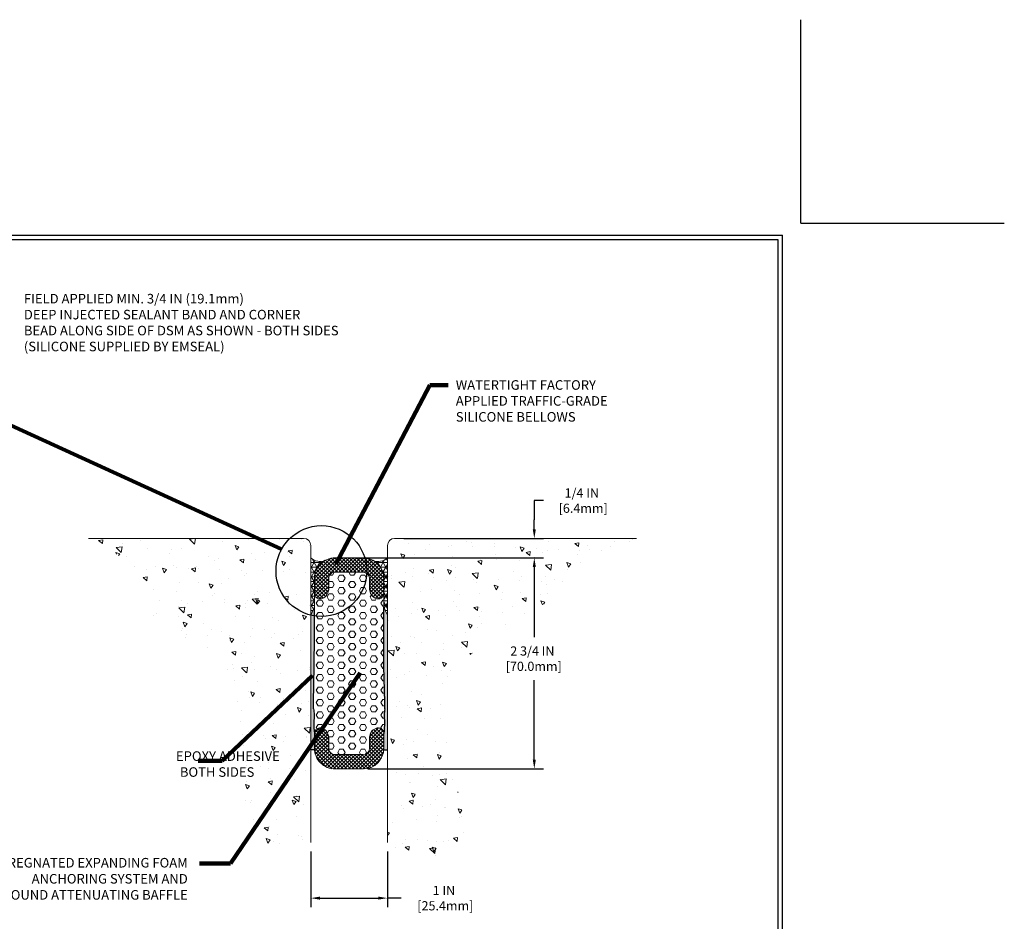
# Model space of a CAD drawing. Extents: x 10 to 2303, y 568 to 1163.
# Drawn here: x 19 to 32, y 1151 to 1163 of the extents above; entities that cross this region are included whole.
import ezdxf

# ---------------------------------------------------------------- set-up
doc = ezdxf.new("R2010")
doc.units = 0
doc.header["$LTSCALE"] = 5
doc.header["$MEASUREMENT"] = 0
doc.layers.get('DEFPOINTS').update_dxf_attribs({"linetype": 'CONTINUOUS'})
for name, color, linetype, lineweight in [('CONCRETE - H', 130, 'CONTINUOUS', 9), ('CONCRETE - L', 132, 'CONTINUOUS', 20), ('EPOXY ADHESIVE - H', 50, 'CONTINUOUS', 15), ('EPOXY ADHESIVE - L', 52, 'CONTINUOUS', 25), ('FOAM INSERT - H', 150, 'CONTINUOUS', 9), ('SEALANT - H', 50, 'CONTINUOUS', 20), ('SEALANT - L', 52, 'CONTINUOUS', 20), ('SILICONE BELLOWS - H', 20, 'CONTINUOUS', 13), ('SILICONE BELLOWS - L', 22, 'CONTINUOUS', 13), ('TBLOCK-T5', 111, 'CONTINUOUS', 30), ('TEXT - 4', 241, 'CONTINUOUS', 25)]:
    doc.layers.add(name, color=color, linetype=linetype, lineweight=lineweight)
doc.layers.add('DIMS', color=50, linetype='CONTINUOUS')
doc.styles.add('ROMANS', font='romans', dxfattribs={"width": 0.9})
doc.dimstyles.new('Copy of STANDARD', dxfattribs={"dimtxt": 2, "dimasz": 2, "dimexe": 1, "dimexo": 1, "dimgap": 1, "dimtad": 0, "dimzin": 0, "dimdsep": 46, "dimtxsty": 'Standard', "dimcen": 0.09, "dimclrd": 256, "dimclre": 256, "dimclrt": 256, "dimadec": 1, "dimazin": 0, "dimtfac": 1, "dimtofl": 0, "dimtmove": 0, "dimatfit": 3, "dimfxl": 1, "dimtolj": 1, "dimtzin": 0, "dimlwd": -1, "dimlwe": -1, "dimarcsym": 0})
doc.dimstyles.get("Standard").update_dxf_attribs({"dimtxt": 0.18, "dimasz": 0.18, "dimexe": 0.18, "dimexo": 0.0625, "dimgap": 0.09, "dimtad": 0, "dimtih": 1, "dimtoh": 1, "dimdec": 4, "dimzin": 0, "dimdsep": 46, "dimtxsty": 'Standard', "dimcen": 0.09, "dimadec": 0, "dimazin": 0, "dimtfac": 1, "dimtdec": 4, "dimtofl": 0, "dimtmove": 0, "dimatfit": 3, "dimfxl": 1, "dimtolj": 1, "dimtzin": 0, "dimarcsym": 0})
pattern_1 = [(140, (1.005029060944466, -0.2183600884172847), (0.05271179338537992, 0.6024985533846329), [0.063, -0.693]), (85.00000000000001, (1.005029060944466, -0.2183600884172847), (-0.6318413923080098, -0.11655112023492), [0.05039999999999999, -0.5543999999999999]), (190.45144446, (1.009421709904466, -0.1681518763772847), (-0.5791295924136487, 0.4859474312507741), [0.05354176127999999, -0.5889593740799999]), (136.1842, (0.8370290609444659, -0.2183600884172847), (0.1390361958661843, 0.8964827177641207), [0.09449999999999996, -1.039499999999999]), (186.63563549, (0.8486154388244659, -0.1436532226172847), (-0.8182596246506223, 0.7851160343663517), [0.08031268727999999, -0.8834395583999998]), (81.18416399000002, (0.8370290609444659, -0.2183600884172847), (-0.8182596242267917, 0.7851160338460094), [0.0756, -0.8316000008399999]), (111, (0.8790290609444659, -0.1343600884172847), (0.3381998681588846, 0.5014019237795078), [0.063, -0.693]), (56.00000000000004, (0.8790290609444659, -0.1343600884172847), (-0.6091260378393565, 0.2043848788141286), [0.05039999999999999, -0.5543999999999999]), (161.45144474, (0.9072123831044658, -0.09257659505728472), (-0.2709261683573371, 0.7057867964531757), [0.05354175959999999, -0.5889593740799997]), (127.5, (1.005029060944466, -0.2183600884172847), (-0.2796308372183016, 0.01021427846652418), [0, -0.54768, 0, -0.5628, 0, -0.5565]), (97.5, (1.005029060944466, -0.2183600884172847), (-0.3313058379811826, 0.2209784114514048), [0, -0.3208799999999999, 0, -0.53508, 0, -0.2121]), (57.49999999999999, (1.005029060944466, -0.4056800884172847), (0.01894609225687902, 0.4484108463848235), [0, -0.2099999999999999, 0, -0.6551999999999997, 0, -0.8693999999999996]), (47.5, (1.005029060944466, -0.4896800884172847), (-0.08408818515914686, 0.4898763822476044), [0, -0.273, 0, -0.43512, 0, -0.6174])]
pattern_2 = [(45, (1.005029060944466, -0.2577300884172473), (-0.02402803235145123, 0.02402803235145124), []), (135, (1.005029060944466, -0.2577300884172473), (-0.02402803235145124, -0.02402803235145123), [])]
pattern_3 = [(82.50000000000001, (1.005029060944466, -0.2183600884172847), (-0.02814026367819285, 0.0263585424506322), [0, -0.03039999999999999, 0, -0.03399999999999999, 0, -0.03249999999999999]), (52.49999999999999, (1.005029060944466, -0.2183600884172847), (-0.01488275021484172, 0.06493959459407356), [0, -0.0164, 0, -0.0274, 0, -0.0105]), (12.5, (0.9876342341272768, -0.2357549152344738), (0.04396058545780594, 0.04412064766304935), [0, -0.01, 0, -0.036, 0, -0.047]), (2.499999999999997, (0.9876342341272768, -0.2357549152344738), (0.03010084327103237, 0.05492525701690203), [0, -0.005, 0, -0.0236, 0, -0.027])]

# ---------------------------------------------------------------- blocks, each defined once
blk = doc.blocks.new('*D1')
at = {"layer": 'DEFPOINTS', "color": 0, "transparency": 16777216}
for p in [(22.8480339187322, 1152.35533217788), (23.84803391874131, 1152.35533217788), (23.84803391874131, 1151.628886549674)]:
    blk.add_point(p, dxfattribs=at)
at = {"layer": 'DIMS', "transparency": 16777216}
for p, q in [((22.8480339187322, 1152.235332177881), (22.8480339187322, 1151.508886549674)), ((23.84803391874131, 1152.23533217788), (23.84803391874131, 1151.508886549674)), ((22.9680339187322, 1151.628886549674), (23.72803391874131, 1151.628886549674)), ((24.02527218708694, 1151.628886549674), (23.84803391874131, 1151.628886549674))]:
    blk.add_line(p, q, dxfattribs=at)
for points in [[(22.9680339187322, 1151.648886549674), (22.9680339187322, 1151.608886549674), (22.8480339187322, 1151.628886549674)], [(23.72803391874131, 1151.648886549674), (23.72803391874131, 1151.608886549674), (23.84803391874131, 1151.628886549674)]]:
    blk.add_solid(points, dxfattribs=at)
at = {"layer": 'DIMS', "transparency": 16777216, "insert": (24.58527218708694, 1151.628886549674), "char_height": 0.12, "attachment_point": 5, "rotation": 0.0009999999999999998}
blk.add_mtext('\\A1;1 IN\\P [25.4mm]', dxfattribs=at)
blk = doc.blocks.new('*D2')
at = {"layer": 'DEFPOINTS', "color": 0, "transparency": 16777216}
for p in [(23.401074908209, 1156.070397187642), (25.76472880012992, 1156.070397187642), (23.47144762181306, 1153.314497187641)]:
    blk.add_point(p, dxfattribs=at)
at = {"layer": 'DIMS', "transparency": 16777216}
for p, q in [((23.52107490820901, 1156.070397187642), (25.88472880012992, 1156.070397187642)), ((25.76472880012992, 1155.950397187642), (25.76472880012992, 1155.034317798292)), ((25.76472880012992, 1153.434497187641), (25.76472880012992, 1154.474317798207)), ((23.59144762181306, 1153.314497187641), (25.88472880012992, 1153.314497187641))]:
    blk.add_line(p, q, dxfattribs=at)
for points in [[(25.74472880012992, 1155.950397187642), (25.78472880012992, 1155.950397187642), (25.76472880012992, 1156.070397187642)], [(25.74472880012992, 1153.434497187641), (25.78472880012992, 1153.434497187641), (25.76472880012992, 1153.314497187641)]]:
    blk.add_solid(points, dxfattribs=at)
at = {"layer": 'DIMS', "transparency": 16777216, "insert": (25.73948648303731, 1154.754317357688), "char_height": 0.12, "attachment_point": 5, "rotation": 0.0009999999999999998}
blk.add_mtext('\\A1;2 3/4 IN\\P [70.0mm]', dxfattribs=at)
blk = doc.blocks.new('*D7')
at = {"layer": 'DEFPOINTS', "color": 0, "transparency": 16777216}
for p in [(23.94178391874132, 1156.323960777431), (23.31817827027501, 1156.070397187642), (25.76472880013015, 1156.070397187642)]:
    blk.add_point(p, dxfattribs=at)
at = {"layer": 'DIMS', "transparency": 16777216}
for p, q in [((25.88472880013015, 1156.817404364303), (25.76472880013015, 1156.817404364303)), ((25.76472880013015, 1156.817404364303), (25.76472880013015, 1156.563960777431)), ((25.76472880013015, 1156.443960777431), (25.76472880013015, 1156.563960777431)), ((24.06178391874132, 1156.323960777431), (25.88472880013015, 1156.323960777431)), ((23.43817827027501, 1156.070397187642), (25.88472880013015, 1156.070397187642)), ((25.76472880013015, 1155.950397187642), (25.76472880013015, 1155.830397187642))]:
    blk.add_line(p, q, dxfattribs=at)
for points in [[(25.74472880013015, 1156.443960777431), (25.78472880013015, 1156.443960777431), (25.76472880013015, 1156.323960777431)], [(25.74472880013015, 1155.950397187642), (25.78472880013015, 1155.950397187642), (25.76472880013015, 1156.070397187642)]]:
    blk.add_solid(points, dxfattribs=at)
at = {"layer": 'DIMS', "transparency": 16777216, "insert": (26.38472880012996, 1156.817404364303), "char_height": 0.12, "attachment_point": 5, "rotation": 0.0009999999999999998}
blk.add_mtext('\\A1;1/4 IN\\P [6.4mm]', dxfattribs=at)

msp = doc.modelspace()

# ---------------------------------------------------------------- hatches: boundary and pattern name
at = {"layer": 'CONCRETE - H'}
h = msp.add_hatch(dxfattribs=at)
h.set_pattern_fill('AR-CONC', color=256, scale=0.08399999999999999, angle=90, style=0)
h.set_pattern_definition(pattern_1)
edge = h.paths.add_edge_path()
edge.add_arc((23.02558203078224, 1155.897867208703), 0.3977524736934602, 116.9430136826409, 180, ccw=False)
edge.add_arc((22.75428391873221, 1156.230210777502), 0.09374999999999999, 13.7203376867785, 90)
edge.add_line((22.75428391873221, 1156.323960777502), (19.94723387417675, 1156.323960777502))
edge.add_spline(control_points=[(19.94723387417675, 1156.323960777502), (20.33398744975037, 1156.116573890489), (20.74772595503779, 1155.894717012963), (20.6955590683991, 1154.929699084785), (21.9047666356056, 1154.836534513292), (21.88194024520224, 1153.574127598256), (21.89816085823418, 1151.995610311888), (22.72525562929555, 1152.308835401399), (22.8480339187322, 1152.35533217788)], knot_values=[0, 0, 0, 0, 1.102710753014929, 1.179650111935228, 2.830487894711902, 2.874408170496914, 4.962585440620478, 5.326601958698918, 5.326601958698918, 5.326601958698918, 5.326601958698918], degree=3, periodic=0)
edge.add_line((22.8480339187322, 1152.35533217788), (22.84803391873221, 1153.160758442646))
edge.add_line((22.84803391873221, 1153.160758442646), (22.84803391873221, 1155.541940673815))
edge.add_arc((23.02558203078224, 1155.897867208703), 0.3977524736934602, 180, 243.4884379467715, ccw=False)
h.paths.add_polyline_path([(22.84803391873221, 1156.109767187635), (22.84803391873221, 1156.230210777502, 0.05993788909100247), (22.84535876162168, 1156.252446682985, 0.2822976145602642), (22.62782955708878, 1155.897867208703, 0.2843312857107442), (22.84803391873221, 1155.541940673815)], flags=17)
h = msp.add_hatch(dxfattribs=at)
h.set_pattern_fill('AR-CONC', color=256, scale=0.08399999999999999, angle=90)
h.set_pattern_definition(pattern_1)
edge = h.paths.add_edge_path()
edge.add_spline(control_points=[(23.84803391874131, 1152.266674706613), (24.20488202321808, 1152.19967425942), (25.3302637484507, 1151.988376853302), (23.95585778997442, 1154.521235801168), (25.91061108659017, 1155.395451850085), (26.76329864288703, 1156.061074275816), (27.10006621558333, 1156.323960777431)], knot_values=[0, 0, 0, 0, 0.8781538763860873, 2.769408922253164, 4.793269007940456, 6.114346830468617, 6.114346830468617, 6.114346830468617, 6.114346830468617], degree=3, periodic=0)
edge.add_line((27.10006621558333, 1156.323960777431), (23.94178391874132, 1156.323960777431))
edge.add_arc((23.94178391874132, 1156.230210777431), 0.09375, 90, 180)
edge.add_line((23.84803391874132, 1156.230210777431), (23.84803391874131, 1155.514668784136))
edge.add_line((23.84803391874131, 1155.514668784136), (23.84803391876495, 1155.359767187646))
edge.add_line((23.84803391876495, 1155.359767187646), (23.84803391874131, 1152.266674706613))
h.paths.add_polyline_path([(24.84413831616202, 1154.917681722949), (25.82413831601275, 1154.917698827175), (25.82413168376159, 1155.297698827118), (24.84413168391086, 1155.297681722891)], flags=24)
at = {"layer": 'EPOXY ADHESIVE - H'}
h = msp.add_hatch(dxfattribs=at)
h.set_pattern_fill('AR-SAND', color=256, scale=0.02, angle=45, style=0)
h.set_pattern_definition(pattern_3)
edge = h.paths.add_edge_path()
edge.add_arc((18.42651311468014, 1157.351826491509), 4.865855653124971, 335.3239955345361, 336.6719317116422)
edge.add_line((22.89459723139925, 1155.424970097542), (22.89540265066888, 1155.236324511483))
edge.add_line((22.89540265066888, 1155.236324511483), (22.89512537072939, 1155.14874842838))
edge.add_line((22.89512537072939, 1155.14874842838), (22.89571492760093, 1155.043490807558))
edge.add_line((22.89571492760093, 1155.043490807558), (22.89328756484984, 1154.656825608601))
edge.add_line((22.89328756484984, 1154.656825608601), (22.88145404948328, 1154.183069139183))
edge.add_line((22.88145404948328, 1154.183069139183), (22.88343187724753, 1154.100397187635))
edge.add_spline(control_points=[(22.88343187724753, 1154.100397187635), (22.88678892592294, 1154.073850273936), (22.89411185780606, 1154.01594189681), (22.88327080150858, 1153.907742088322), (22.89048631010899, 1153.826450813745), (22.89490891873653, 1153.776624874619)], knot_values=[0, 0, 0, 0, 0.0800460988525123, 0.1746093625929153, 0.3243520351296656, 0.3243520351296656, 0.3243520351296656, 0.3243520351296656], degree=3, periodic=0)
edge.add_line((22.89490891873653, 1153.776624874619), (22.89490891873698, 1153.58449718764))
edge.add_arc((23.16490891873745, 1153.584497187641), 0.2700000000004651, 180.0000000001447, 184.2480226665238)
edge.add_line((22.89565067838019, 1153.564497187642), (22.84803391873221, 1153.564497187642))
edge.add_line((22.84803391873221, 1153.564497187642), (22.8480339187322, 1155.320397187697))
h = msp.add_hatch(dxfattribs=at)
h.set_pattern_fill('AR-SAND', color=256, scale=0.02, angle=45, style=0)
h.set_pattern_definition(pattern_3)
edge = h.paths.add_edge_path()
edge.add_arc((28.26955472279337, 1157.351826491509), 4.865855653124971, 203.3280682883578, 204.6760044654639, ccw=False)
edge.add_line((23.80147060607426, 1155.424970097542), (23.80066518680463, 1155.236324511483))
edge.add_line((23.80066518680463, 1155.236324511483), (23.80094246674413, 1155.14874842838))
edge.add_line((23.80094246674413, 1155.14874842838), (23.80035290987258, 1155.043490807558))
edge.add_line((23.80035290987258, 1155.043490807558), (23.80278027262368, 1154.656825608601))
edge.add_line((23.80278027262368, 1154.656825608601), (23.81461378799023, 1154.183069139183))
edge.add_line((23.81461378799023, 1154.183069139183), (23.81263596022598, 1154.100397187635))
edge.add_spline(control_points=[(23.81263596022598, 1154.100397187635), (23.80927891155057, 1154.073850273936), (23.80195597966745, 1154.01594189681), (23.81279703596493, 1153.907742088322), (23.80558152736452, 1153.826450813745), (23.80115891873698, 1153.776624874619)], knot_values=[0, 0, 0, 0, 0.0800460988525123, 0.1746093625929153, 0.3243520351296656, 0.3243520351296656, 0.3243520351296656, 0.3243520351296656], degree=3, periodic=0)
edge.add_line((23.80115891873698, 1153.776624874619), (23.80115891873653, 1153.58449718764))
edge.add_arc((23.53115891873606, 1153.584497187641), 0.2700000000004651, 355.7519773334762, 359.9999999998553, ccw=False)
edge.add_line((23.80041715909332, 1153.564497187642), (23.84803391874131, 1153.564497187642))
edge.add_line((23.84803391874131, 1153.564497187642), (23.84803391874131, 1155.320397187697))
at = {"layer": 'FOAM INSERT - H'}
h = msp.add_hatch(dxfattribs=at)
h.set_pattern_fill('HEX', color=256, scale=0.375, style=0)
h.set_pattern_definition([(0, (1.005029060944466, -0.2183600884172847), (0, 0.08118988160479113), [0.046875, -0.09375]), (120, (1.005029060944466, -0.2183600884172847), (-0.0703125, -0.04059494080239554), [0.04687499999999999, -0.09374999999999997]), (59.99999999999999, (1.051904060944466, -0.2183600884172847), (-0.07031249999999999, 0.04059494080239557), [0.046875, -0.09375])])
edge = h.paths.add_edge_path()
edge.add_line((23.80094246674413, 1155.14874842838), (23.80066518680463, 1155.236324511483))
edge.add_line((23.80066518680463, 1155.236324511483), (23.80147060609948, 1155.424970103448))
edge.add_line((23.80147060609948, 1155.424970103448), (23.8011588928895, 1155.608331767198))
edge.add_arc((23.72615891873665, 1155.608269500664), 0.07500000000032939, -115.01336152871039, 0.047568133051072437, ccw=False)
edge.add_arc((23.75390708788233, 1155.667739429288), 0.1406249442016859, 184.1951214151136, 244.98663847131348, ccw=False)
edge.add_line((23.61365891873676, 1155.657452253629), (23.61365891873653, 1155.800397187645))
edge.add_arc((23.53115891873852, 1155.800397187645), 0.08249999999801362, 0, 56.00172322578971)
edge.add_arc((22.98570097430695, 1155.897867208703), 0.5923032529022996, 261.1990498525509, 357.186522707049, ccw=False)
edge.add_line((22.89507725918046, 1155.312537826512), (22.89540265069514, 1155.236324511473))
edge.add_line((22.89540265069514, 1155.236324511473), (22.89512537075838, 1155.14874842837))
edge.add_line((22.89512537075838, 1155.14874842837), (22.89571492763322, 1155.043490807548))
edge.add_line((22.89571492763322, 1155.043490807548), (22.89109653447835, 1154.449967432635))
edge.add_line((22.89109653447835, 1154.449967432635), (22.89291494190522, 1154.100397187635))
edge.add_spline(control_points=[(22.89291494190522, 1154.100397187635), (22.89192864045298, 1154.078659755724), (22.89002924726981, 1154.036798385757), (22.88741122140781, 1153.961430252984), (22.89384310437421, 1153.875328930978), (22.89455659061639, 1153.809253646962), (22.89490891872994, 1153.776624874615)], knot_values=[0, 0, 0, 0, 0.06528902287054046, 0.1257318689888275, 0.2260708575125848, 0.3239566414325336, 0.3239566414325336, 0.3239566414325336, 0.3239566414325336], degree=3, periodic=0)
edge.add_arc((22.96990891872963, 1153.776624874615), 0.0749999999996925, 64.98663844865177, 181.2554033556652, ccw=False)
edge.add_arc((22.94216074954054, 1153.717154945959), 0.1406249442480268, 4.195121428405287, 64.98663844861488, ccw=False)
edge.add_line((23.08240891872994, 1153.727442121655), (23.08240891872971, 1153.584497187642))
edge.add_arc((23.16490891873013, 1153.584497187642), 0.08250000000041761, 180, 269.9999999998298)
edge.add_line((23.16490891872988, 1153.501997187642), (23.47144762181599, 1153.501997187641))
edge.add_line((23.47144762181599, 1153.501997187641), (23.53115891873726, 1153.50199718764))
edge.add_arc((23.53115891873852, 1153.584497187638), 0.08249999999801362, 269.9999999991266, 360)
edge.add_line((23.61365891873653, 1153.584497187638), (23.61365891873676, 1153.727442121655))
edge.add_arc((23.75390708788233, 1153.717154945995), 0.1406249442016859, 115.0133615286878, 175.8048785848864, ccw=False)
edge.add_arc((23.72615891873665, 1153.776624874619), 0.07500000000032939, -1.737134880386293e-10, 115.01336152871289, ccw=False)
edge.add_spline(control_points=[(23.80115891873698, 1153.776624874619), (23.80558152736452, 1153.826450813745), (23.81279703596493, 1153.907742088322), (23.80195597966745, 1154.01594189681), (23.80927891155057, 1154.073850273936), (23.81263596022598, 1154.100397187635)], knot_values=[0, 0, 0, 0, 0.1497426725367503, 0.2443059362771532, 0.3243520351296655, 0.3243520351296655, 0.3243520351296655, 0.3243520351296655], degree=3, periodic=0)
edge.add_line((23.81263596022598, 1154.100397187635), (23.81461378799023, 1154.183069139183))
edge.add_line((23.81461378799023, 1154.183069139183), (23.80278027262368, 1154.656825608601))
edge.add_line((23.80278027262368, 1154.656825608601), (23.80035290987258, 1155.043490807558))
edge.add_line((23.80035290987258, 1155.043490807558), (23.80094246674413, 1155.14874842838))
h.paths.add_polyline_path([(23.57729027618922, 1155.868794174855, 0.1494433144292545), (23.53115891873726, 1155.882897187643), (23.47144762181599, 1155.882897187642), (23.16490891872988, 1155.882897187641, 0.4142135623726919), (23.08240891872971, 1155.800397187641), (23.08240891872994, 1155.657452253629, -0.2716542408609469), (23.00162113902955, 1155.54030381018, -0.5486946375241329), (22.89490891872994, 1155.608269500713), (22.89459723139811, 1155.424970102567), (22.89507725918046, 1155.312537826512, 0.4451631917475769)])
at = {"layer": 'SEALANT - H'}
h = msp.add_hatch(dxfattribs=at)
h.set_pattern_fill('NET3', color=256, scale=0.4999999999999999, style=0)
h.set_pattern_definition([(0, (814.1137269834026, -4425.17813077273), (0, 0.06249999999999999), []), (59.99999999999999, (814.1137269834026, -4425.17813077273), (-0.05412658773652741, 0.03125), []), (120, (814.1137269834026, -4425.17813077273), (-0.05412658773652741, -0.03124999999999998), [])])
edge = h.paths.add_edge_path()
edge.add_line((22.84803391873221, 1155.320397187634), (22.84803391873221, 1156.070397187635))
edge.add_arc((22.96551403999468, 1156.189084908201), 0.1669980655729181, 225.2929685088235, 295.2502795719784)
edge.add_arc((23.15995375276828, 1155.803354743331), 0.265061334762456, 117.6978438406474, 180.6393198589092)
edge.add_line((22.89490891872994, 1155.800397187641), (22.89459723138942, 1155.424970097462))
edge.add_arc((18.42651311187752, 1157.351826492581), 4.865855656145774, 335.323995536164, 336.6719317122051, ccw=False)
h = msp.add_hatch(dxfattribs=at)
h.set_pattern_fill('NET3', color=256, scale=0.4999999999999999, style=0)
h.set_pattern_definition([(0, (814.3637269834026, -4425.17813077273), (0, 0.06249999999999999), []), (59.99999999999999, (814.3637269834026, -4425.17813077273), (-0.05412658773652741, 0.03125), []), (120, (814.3637269834026, -4425.17813077273), (-0.05412658773652741, -0.03124999999999998), [])])
edge = h.paths.add_edge_path()
edge.add_line((23.84803391876495, 1155.320397187646), (23.8480339187413, 1156.070397187647))
edge.add_arc((23.73055379747508, 1156.189084908209), 0.1669980655729181, -115.25027957017193, -45.29296850701712, ccw=False)
edge.add_arc((23.53611408471364, 1155.803354743333), 0.265061334762456, -0.6393198571026915, 62.30215616115902, ccw=False)
edge.add_line((23.80115891875199, 1155.800397187651), (23.80147060610433, 1155.424970097472))
edge.add_arc((28.26955472555552, 1157.351826492732), 4.865855656145774, -156.6719317103986, -155.3239955343575)
at = {"layer": 'SILICONE BELLOWS - H'}
h = msp.add_hatch(dxfattribs=at)
h.set_pattern_fill('ANSI37', color=256, scale=0.2718461538284946, style=0)
h.set_pattern_definition(pattern_2)
h.paths.add_polyline_path([(23.53884462547121, 1156.070287776423, 0.00711747671915113), (23.53115891873195, 1156.070397187643), (23.47144762181306, 1156.070397187642), (23.16490891872946, 1156.070397187641, 0.414213562372226), (22.89490891872994, 1155.800397187641), (22.89490891872994, 1155.608269500669, 0.5486946373336166), (23.00162113902954, 1155.54030381018, 0.2716542408609415), (23.08240891872994, 1155.657452253629), (23.08240891872971, 1155.800397187641, -0.414213562372692), (23.16490891872988, 1155.882897187641), (23.47144762181599, 1155.882897187642), (23.53115891873726, 1155.882897187643, -0.1518123341215075), (23.57792204265657, 1155.868363798868, 0.08747384900196775)])
h.paths.add_polyline_path([(23.53884462547121, 1156.070287776423, -0.08747384900196757), (23.57792204265657, 1155.868363798868, -0.2468769332776524), (23.61365891873653, 1155.800397187645), (23.61365891873676, 1155.657452253629, 0.2716542410296184), (23.69444669846339, 1155.540303810162, 0.5489647108540567), (23.8011588928895, 1155.608331767198), (23.80115891873653, 1155.800397151286, 0.4058994702740116)])
h = msp.add_hatch(dxfattribs=at)
h.set_pattern_fill('ANSI37', color=256, scale=0.2718461538284946, style=0)
h.set_pattern_definition(pattern_2)
h.paths.add_polyline_path([(23.53884462547121, 1153.31460659886, -0.00711747671915113), (23.53115891873195, 1153.31449718764), (23.47144762181306, 1153.314497187641), (23.16490891872946, 1153.314497187642, -0.414213562372226), (22.89490891872994, 1153.584497187642), (22.89490891872994, 1153.776624874615, -0.5486946373336166), (23.00162113902954, 1153.844590565103, -0.2716542408609415), (23.08240891872994, 1153.727442121655), (23.08240891872971, 1153.584497187642, 0.414213562372692), (23.16490891872988, 1153.501997187642), (23.47144762181599, 1153.501997187641), (23.53115891873726, 1153.50199718764, 0.1518123341215075), (23.57792204265657, 1153.516530576416, -0.08747384900196775)])
h.paths.add_polyline_path([(23.53884462547121, 1153.31460659886, 0.08747384900196757), (23.57792204265657, 1153.516530576416, 0.2468769332776524), (23.61365891873653, 1153.584497187638), (23.61365891873676, 1153.727442121655, -0.2716542410296184), (23.69444669846339, 1153.844590565121, -0.5489647108540567), (23.8011588928895, 1153.776562608086), (23.80115891873653, 1153.584497223997, -0.4058994702740116)])

# ---------------------------------------------------------------- linework, layer by layer
at = {"layer": 'CONCRETE - H'}
msp.add_line((22.84803391873221, 1153.564497187642), (22.89565067837326, 1153.564497187642), dxfattribs=at)
at = {"layer": 'CONCRETE - L'}
for p, q in [((22.75428391873221, 1156.323960777502), (19.94723387417675, 1156.323960777502)), ((23.94178391874132, 1156.323960777431), (27.10006621558333, 1156.323960777431)), ((22.84803391873221, 1156.230210777502), (22.84803391873221, 1153.160758442646)), ((23.8480339187413, 1156.230210777431), (23.84803391874131, 1155.514668784136)), ((23.84803391874132, 1156.230210777431), (23.84803391874131, 1155.514668784136)), ((23.84803391874131, 1155.514668784136), (23.84803391874131, 1152.35533217788)), ((22.84803391873221, 1153.160758442646), (22.8480339187322, 1152.35533217788))]:
    msp.add_line(p, q, dxfattribs=at)
for centre, start, end in [((22.75428391873221, 1156.230210777502), 0, 90), ((23.94178391874132, 1156.230210777431), 90, 180)]:
    msp.add_arc(centre, 0.09375, start, end, dxfattribs=at)
at = {"layer": 'DEFPOINTS'}
for q in [(29.24354101557605, 1163.093787791476), (31.89924967699332, 1160.438079130059)]:
    msp.add_line((29.24354101557605, 1160.438079130059), q, dxfattribs=at)
at = {"layer": 'DIMS', "linetype": 'Continuous'}
msp.add_circle((22.98570097430695, 1155.897867208703), 0.5923032529022997, dxfattribs=at)
at = {"layer": 'EPOXY ADHESIVE - L'}
for p, q in [((22.89565067837325, 1153.564497187642), (22.84803391873221, 1153.564497187642)), ((23.8004171590933, 1153.564497187642), (23.84803391874131, 1153.564497187642))]:
    msp.add_line(p, q, dxfattribs=at)
for points in [[(22.88343187724753, 1154.100397187635), (22.88145404948328, 1154.183069139183), (22.89328756484984, 1154.656825608601), (22.89571492760093, 1155.043490807558), (22.89512537072939, 1155.14874842838), (22.89540265066888, 1155.236324511483), (22.89459723139363, 1155.424970098859)], [(23.81263596022598, 1154.100397187635), (23.81461378799023, 1154.183069139183), (23.80278027262368, 1154.656825608601), (23.80035290987258, 1155.043490807558), (23.80094246674413, 1155.14874842838), (23.80066518680463, 1155.236324511483), (23.80147060607989, 1155.424970098859)]]:
    msp.add_lwpolyline(points, dxfattribs=at)
for points in [[(22.88343187724753, 1154.100397187635), (22.89073755215623, 1154.020685174389), (22.88741954114865, 1153.926180139327), (22.89490891873653, 1153.776624874619)], [(23.81263596022598, 1154.100397187635), (23.80533028531728, 1154.020685174389), (23.80864829632486, 1153.926180139327), (23.80115891873698, 1153.776624874619)]]:
    msp.add_spline(points, degree=3, dxfattribs=at)
at = {"layer": 'SEALANT - L'}
for points in [[(22.84803391873221, 1155.320397187634), (22.84803391873221, 1156.070397187635, 0.3150940179917545), (23.03675093139465, 1156.038042996108, 0.2817535177312798), (22.89490891872994, 1155.800397187641), (22.89490891872986, 1155.608269500669), (22.89459723138942, 1155.424970097462, -0.005881548916283105)], [(23.84803391876495, 1155.320397187646), (23.8480339187413, 1156.070397187647, -0.3150940179917545), (23.65931690607978, 1156.038042996114, -0.2817535177312798), (23.80115891875199, 1155.800397187651), (23.80147060610444, 1155.424970097472, 0.005881548916283105)]]:
    msp.add_lwpolyline(points, format="xyb", close=True, dxfattribs=at)
at = {"layer": 'SILICONE BELLOWS - L'}
for points in [[(23.69444665567199, 1155.540303830129, -0.2716541508875543), (23.61365891873676, 1155.657452253629), (23.61365891873653, 1155.800397187643, 0.4142135623725401), (23.5311589187411, 1155.882897187643), (23.47144762181599, 1155.882897187642), (23.16490891873219, 1155.882897187641, 0.4142135623804946), (23.08240891872971, 1155.800397187641), (23.08240891872994, 1155.657452253629, -0.2716541508143951), (23.0016211817756, 1155.540303830125, -0.5486948419038107), (22.89490891872994, 1155.608269500668), (22.89490891872994, 1155.800397187641, -0.4142135623804946), (23.16490891873697, 1156.070397187641), (23.47144762181306, 1156.070397187642), (23.53115891873655, 1156.070397187643, -0.4142135623725401), (23.80115891873653, 1155.800397187643), (23.80115891873698, 1155.608269500665, -0.548694841995184)], [(23.69444665567199, 1153.844590545155, 0.2716541508875543), (23.61365891873676, 1153.727442121655), (23.61365891873653, 1153.584497187641, -0.4142135623725401), (23.5311589187411, 1153.50199718764), (23.47144762181599, 1153.501997187641), (23.16490891873219, 1153.501997187642, -0.4142135623804946), (23.08240891872971, 1153.584497187642), (23.08240891872994, 1153.727442121655, 0.2716541508143951), (23.0016211817756, 1153.844590545158, 0.5486948419038107), (22.89490891872994, 1153.776624874615), (22.89490891872994, 1153.584497187642, 0.4142135623804946), (23.16490891873697, 1153.314497187642), (23.47144762181306, 1153.314497187641), (23.53115891873655, 1153.31449718764, 0.4142135623725401), (23.80115891873653, 1153.584497187641), (23.80115891873698, 1153.776624874619, 0.548694841995184)]]:
    msp.add_lwpolyline(points, format="xyb", close=True, dxfattribs=at)
at = {"layer": 'TBLOCK-T5'}
for p in [(12.97501951207309, 1160.279468391621), (29.00562490371072, 1148.221462003741)]:
    msp.add_line(p, (29.00562490371072, 1160.279468391621), dxfattribs=at)
msp.add_lwpolyline([(28.94744794697495, 1150.404827796486), (28.94744794697495, 1160.221291434885), (13.03319646880942, 1160.221291434885), (13.03319646880942, 1150.404827796486)], close=True, dxfattribs=at)

# ---------------------------------------------------------------- texts
at = {"layer": 'TEXT - 4', "char_height": 0.1248031496062992, "attachment_point": 1, "style": 'ROMANS'}
for s, insert in [('FIELD APPLIED MIN. 3/4 IN (19.1mm)\\PDEEP INJECTED SEALANT BAND AND CORNER \\PBEAD ALONG SIDE OF DSM AS SHOWN - BOTH SIDES\\P(SILICONE SUPPLIED BY EMSEAL)', (19.10260167275351, 1159.514918450467)), ('WATERTIGHT FACTORY \\PAPPLIED TRAFFIC-GRADE\\PSILICONE BELLOWS', (24.73975316390395, 1158.388632113349)), ('\\pi-1.3907;EPOXY ADHESIVE\\P\\pi-0.97881;BOTH SIDES', (21.26112104934622, 1153.544903532655))]:
    msp.add_mtext(s, dxfattribs=dict(at, insert=insert))
at = {"layer": 'TEXT - 4', "insert": (21.24193613991448, 1152.153176933646), "char_height": 0.1248031496062992, "attachment_point": 3, "line_spacing_factor": 1.008, "style": 'ROMANS'}
msp.add_mtext('IMPREGNATED EXPANDING FOAM \\PANCHORING SYSTEM AND\\PSHOCK/SOUND ATTENUATING BAFFLE', dxfattribs=at)

# ---------------------------------------------------------------- dimensions: what is measured, and where the dimension line sits
at = {"layer": 'DIMS'}
for base, p1, p2, angle, picture, middle in [((25.76472880013015, 1156.070397187642), (23.94178391874132, 1156.323960777431), (23.31817827027501, 1156.070397187642), 90.00000000000001, '*D7', (25.8825260623762, 1156.817404364303)), ((25.76472880012992, 1156.070397187642), (23.47144762181306, 1153.314497187641), (23.401074908209, 1156.070397187642), 90, '*D2', (25.73948648303731, 1154.754317357688))]:
    dim = msp.add_linear_dim(base=base, p1=p1, p2=p2, angle=angle, text='<>\\P[]', dimstyle='Copy of STANDARD', override={"dimtxt": 0.12, "dimasz": 0.12, "dimexe": 0.12, "dimexo": 0.12, "dimgap": 0.12, "dimdec": 4, "dimlunit": 5, "dimpost": ' IN', "dimtmove": 1, "dimfrac": 2}, dxfattribs=at)
    dim.commit()
    dim.dimension.update_dxf_attribs({"geometry": picture, "text_midpoint": middle, "dimtype": 160, "text_rotation": 0.001})
dim = msp.add_linear_dim(base=(23.84803391874131, 1151.628886549674), p1=(22.8480339187322, 1152.35533217788), p2=(23.84803391874131, 1152.35533217788), text='<>\\P[]', dimstyle='Copy of STANDARD', override={"dimtxt": 0.12, "dimasz": 0.12, "dimexe": 0.12, "dimexo": 0.12, "dimgap": 0.12, "dimdec": 4, "dimlunit": 5, "dimpost": ' IN', "dimtmove": 1, "dimfrac": 2}, dxfattribs=at)
dim.commit()
dim.dimension.update_dxf_attribs({"geometry": '*D1', "text_midpoint": (24.58527218708694, 1151.628886549674), "dimtype": 160, "text_rotation": 0.001})

# ---------------------------------------------------------------- leaders
msp.add_leader([(18.32930476442122, 1158.073414847441), (22.46650343260975, 1156.182923441917)], dimstyle='Standard', override={"dimtxt": 4, "dimasz": 0.12, "dimexe": 2, "dimexo": 2, "dimtih": 0, "dimtoh": 0, "dimdec": 2, "dimtxsty": 'ROMANS', "dimdle": 0.05, "dimclrd": 256, "dimclre": 256, "dimclrt": 256, "dimtfac": 0.45, "dimtdec": 2, "dimlwd": 65535, "dimlwe": 65535}, dxfattribs=at)
at = {"layer": 'TEXT - 4'}
for points in [[(23.1745549942389, 1155.98582994697), (24.39905198514423, 1158.32471854819), (24.63954100599639, 1158.32471854819)], [(23.49193693866052, 1154.569309486443), (21.80066416557339, 1152.082721608664), (21.39668573972902, 1152.082721608664)], [(22.8709963935066, 1154.533637391565), (21.6924479002967, 1153.419811042835), (21.37629071777234, 1153.419811042835)]]:
    msp.add_leader(points, dimstyle='Standard', override={"dimtxt": 4, "dimasz": 0.12, "dimexe": 2, "dimexo": 2, "dimtih": 0, "dimtoh": 0, "dimdec": 2, "dimtxsty": 'ROMANS', "dimdle": 0.05, "dimclrd": 256, "dimclre": 256, "dimclrt": 256, "dimtfac": 0.45, "dimtdec": 2, "dimlwd": 65535, "dimlwe": 65535}, dxfattribs=at)

doc.saveas('drawing.dxf')
